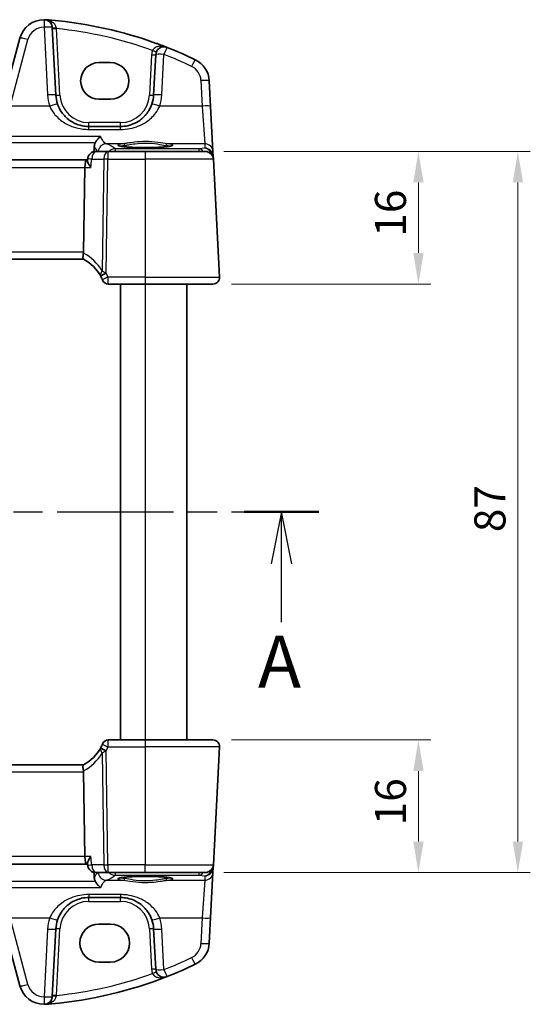
# Model space of a CAD drawing. Units: millimetres. Extents: x 22 to 3385, y 12 to 714.
# Drawn here: x 1062 to 1123, y 417 to 536 of the extents above; entities that cross this region are included whole.
import ezdxf

# ---------------------------------------------------------------- set-up
doc = ezdxf.new("R2010")
doc.units = ezdxf.units.MM
doc.header["$LTSCALE"] = 1.5
doc.linetypes.add('CHAIN', pattern=[0.3543, 0.2362, -0.0295, 0.0591, -0.0295])
doc.layers.get('Defpoints').update_dxf_attribs({"lineweight": 25})
for name, color, linetype, lineweight in [('Dimension (ISO)', 7, 'Continuous', 18), ('Section Line (ISO)', 7, 'CHAIN', 25), ('Visible (ISO)', 7, 'Continuous', 35), ('Visible Narrow (ISO)', 7, 'Continuous', 25)]:
    doc.layers.add(name, color=color, linetype=linetype, lineweight=lineweight)
doc.styles.add('Note Text (TK)', font='MS PGothic.ttf')
doc.dimstyles.new('Default - Method 1b (TK)', dxfattribs={"dimscale": 1.5, "dimtxt": 2.5, "dimasz": 2.5, "dimexe": 1, "dimexo": 1.5, "dimgap": 1, "dimtad": 1, "dimtoh": 1, "dimrnd": 1e-08, "dimdsep": 46, "dimtxsty": 'Note Text (TK)', "dimcen": 0.09, "dimdle": 5, "dimclrd": 100, "dimclre": 100, "dimclrt": 7, "dimadec": 1, "dimazin": 1, "dimtfac": 1, "dimtmove": 0, "dimatfit": 3, "dimfxl": 1, "dimtolj": 1, "dimlwd": -1, "dimlwe": -1, "dimarcsym": 0})

# ---------------------------------------------------------------- blocks, each defined once
blk = doc.blocks.new('2dTransSection0')
at = {"layer": 'Section Line (ISO)', "linetype": 'CHAIN', "ltscale": 15.851282}
blk.add_line((152.548, 193.925), (206.709, 193.925), dxfattribs=at)
at = {"layer": 'Section Line (ISO)', "linetype": 'Continuous', "lineweight": 50}
for p, q in [((152.548, 193.925), (156.164, 193.925)), ((203.697, 193.925), (207.313, 193.925))]:
    blk.add_line(p, q, dxfattribs=at)
at = {"layer": 'Section Line (ISO)', "linetype": 'Continuous'}
for p, q in [((154.356, 193.925), (153.856, 191.425)), ((154.356, 191.425), (154.356, 193.925)), ((154.856, 191.425), (154.356, 193.925)), ((205.505, 193.925), (205.005, 191.425)), ((205.505, 191.425), (205.505, 193.925)), ((206.005, 191.425), (205.505, 193.925)), ((154.356, 188.608), (154.356, 191.425)), ((205.505, 188.608), (205.505, 191.425))]:
    blk.add_line(p, q, dxfattribs=at)
at = {"layer": 'Section Line (ISO)', "char_height": 2.5, "attachment_point": 7, "line_spacing_factor": 0.25, "style": 'Note Text (TK)'}
for insert in [(204.369, 184.67), (153.219, 182.895)]:
    blk.add_mtext('A', dxfattribs=dict(at, insert=insert))
blk = doc.blocks.new('*D19')
at = {"layer": 'Defpoints', "color": 0}
for p in [(1083.93, 520.31), (1109.67, 520.31), (1084.87, 504.31)]:
    blk.add_point(p, dxfattribs=at)
at = {"layer": 'Dimension (ISO)', "color": 100}
for p, q in [((1086.18, 520.31), (1111.17, 520.31)), ((1109.67, 508.06), (1109.67, 516.56)), ((1087.12, 504.31), (1111.17, 504.31))]:
    blk.add_line(p, q, dxfattribs=at)
for points in [[(1109.05, 516.56), (1110.3, 516.56), (1109.67, 520.31)], [(1109.05, 508.06), (1110.3, 508.06), (1109.67, 504.31)]]:
    blk.add_solid(points, dxfattribs=at)
at = {"layer": 'Dimension (ISO)', "color": 7, "insert": (1106.3, 510.02), "char_height": 3.75, "attachment_point": 4, "rotation": 90, "style": 'Note Text (TK)'}
blk.add_mtext('\\A1;16', dxfattribs=at)
blk = doc.blocks.new('*D20')
at = {"layer": 'Defpoints', "color": 0}
for p in [(1084.87, 449.31), (1083.93, 433.31), (1109.67, 433.31)]:
    blk.add_point(p, dxfattribs=at)
at = {"layer": 'Dimension (ISO)', "color": 100}
for p, q in [((1087.12, 449.31), (1111.17, 449.31)), ((1109.67, 445.56), (1109.67, 437.06)), ((1086.18, 433.31), (1111.17, 433.31))]:
    blk.add_line(p, q, dxfattribs=at)
for points in [[(1109.05, 445.56), (1110.3, 445.56), (1109.67, 449.31)], [(1109.05, 437.06), (1110.3, 437.06), (1109.67, 433.31)]]:
    blk.add_solid(points, dxfattribs=at)
at = {"layer": 'Dimension (ISO)', "color": 7, "insert": (1106.3, 439.02), "char_height": 3.75, "attachment_point": 4, "rotation": 90, "style": 'Note Text (TK)'}
blk.add_mtext('\\A1;16', dxfattribs=at)
blk = doc.blocks.new('*D21')
at = {"layer": 'Defpoints', "color": 0}
for p in [(1083.93, 520.31), (1121.67, 520.31), (1083.93, 433.31)]:
    blk.add_point(p, dxfattribs=at)
at = {"layer": 'Dimension (ISO)', "color": 100}
for p, q in [((1086.18, 520.31), (1123.17, 520.31)), ((1121.67, 437.06), (1121.67, 516.56)), ((1086.18, 433.31), (1123.17, 433.31))]:
    blk.add_line(p, q, dxfattribs=at)
for points in [[(1121.05, 516.56), (1122.3, 516.56), (1121.67, 520.31)], [(1121.05, 437.06), (1122.3, 437.06), (1121.67, 433.31)]]:
    blk.add_solid(points, dxfattribs=at)
at = {"layer": 'Dimension (ISO)', "color": 7, "insert": (1118.3, 474.38), "char_height": 3.75, "attachment_point": 4, "rotation": 90, "style": 'Note Text (TK)'}
blk.add_mtext('\\A1;87', dxfattribs=at)

msp = doc.modelspace()

# ---------------------------------------------------------------- linework, layer by layer
at = {"layer": 'Visible (ISO)'}
for p, q in [((1065.9193, 527.1024), (1065.4922, 535.2513)), ((1061.5919, 533.9754), (1059.4416, 525.9502)), ((1071.118, 531.0211), (1072.518, 531.0211)), ((1077.9722, 531.9797), (1077.7166, 527.1024)), ((1084.5948, 525.7437), (1084.4332, 528.8263)), ((1072.518, 526.6105), (1071.118, 526.6105)), ((1084.8806, 520.2895), (1084.5948, 525.7437)), ((1073.7221, 523.3118), (1069.9138, 523.3118)), ((1072.2131, 520.3118), (1070.7594, 520.3118)), ((1076.718, 520.3118), (1072.2131, 520.3118)), ((1076.718, 520.3118), (1083.9305, 520.3118)), ((1084.9094, 519.7402), (1084.8806, 520.2895)), ((1069.6985, 519.3118), (988.7374, 519.3118)), ((1069.7551, 519.3118), (1069.6985, 519.3118)), ((1069.7441, 519.194), (1069.7638, 519.4048)), ((1084.9291, 519.3641), (1084.9094, 519.7402)), ((1085.6738, 505.1537), (1084.9291, 519.3641)), ((1069.2737, 508.1537), (1069.4219, 518.3641)), ((989.1744, 507.3118), (1069.2615, 507.3118)), ((1072.2487, 504.3118), (1076.718, 504.3118)), ((1073.718, 504.3118), (1073.718, 449.3118)), ((1084.8749, 504.3118), (1076.718, 504.3118)), ((1081.718, 504.3118), (1081.718, 449.3118)), ((1076.718, 449.3118), (1072.2487, 449.3118)), ((1076.718, 449.3118), (1084.8749, 449.3118)), ((1084.9291, 434.2595), (1085.6738, 448.4699)), ((1069.2615, 446.3118), (989.1744, 446.3118)), ((1069.2737, 445.4699), (1069.4219, 435.2595)), ((988.7374, 434.3118), (1069.6985, 434.3118)), ((1069.6985, 434.3118), (1069.7551, 434.3118)), ((1069.7441, 434.4296), (1069.7638, 434.2187)), ((1084.8806, 433.3341), (1084.9094, 433.8834)), ((1084.9094, 433.8834), (1084.9291, 434.2595)), ((1070.7594, 433.3118), (1072.2131, 433.3118)), ((1072.2131, 433.3118), (1076.718, 433.3118)), ((1083.9305, 433.3118), (1076.718, 433.3118)), ((1084.5948, 427.8799), (1084.8806, 433.3341)), ((1069.9138, 430.3118), (1073.7221, 430.3118)), ((1059.4416, 427.6734), (1061.5919, 419.6482)), ((1084.4332, 424.7972), (1084.5948, 427.8799)), ((1065.4922, 418.3723), (1065.9193, 426.5211)), ((1071.118, 427.1118), (1072.518, 427.1118)), ((1077.7166, 426.5211), (1077.9722, 421.6439)), ((1072.518, 422.5118), (1071.118, 422.5118))]:
    msp.add_line(p, q, dxfattribs=at)
for centre, radius, start, end in [((1064.4897, 533.1989), 3, 89.888137, 165), ((1064.4936, 535.1989), 1, 3, 89.888137), ((1061.0409, 486.3256), 50, 70.119613, 84.945481), ((1078.9708, 531.9274), 1, 68.535995, 177), ((1061.0409, 486.3256), 50, 64.280517, 68.535995), ((1081.4373, 528.6693), 3, 3, 64.280517), ((1069.9138, 527.3118), 4, 183, 198.910086), ((1073.7221, 527.3118), 4, 341.089914, 357), ((1070.7594, 519.3118), 1, 90, 174.660251), ((1083.9305, 519.3118), 1, 3, 90), ((1066.9238, 502.8919), 5, 28.02668, 62.233325), ((1066.9238, 502.8919), 5, 22.737912, 27.730973), ((1084.8749, 505.1118), 0.8, 270, 3), ((1072.2487, 505.0618), 0.75, 202.1706, 270), ((1072.2487, 448.5618), 0.75, 90, 157.8294), ((1084.8749, 448.5118), 0.8, 357, 90), ((1066.9238, 450.7316), 5, 297.766675, 331.97332), ((1066.9238, 450.7316), 5, 332.269027, 337.262088), ((1070.7594, 434.3118), 1, 185.339749, 270), ((1083.9305, 434.3118), 1, 270, 357), ((1069.9138, 426.3118), 4, 161.089914, 177), ((1073.7221, 426.3118), 4, 3, 18.910086), ((1071.118, 424.8118), 2.3, 90, 270), ((1072.518, 424.8118), 2.3, 270, 90), ((1081.4373, 424.9542), 3, 295.719483, 357), ((1061.0409, 467.2979), 50, 291.464005, 295.719483), ((1061.0409, 467.2979), 50, 275.054519, 291.464005), ((1078.9708, 421.6962), 1, 183, 291.464005), ((1064.4897, 420.4246), 3, 195, 270.111863), ((1064.4936, 418.4246), 1, 270.111863, 357)]:
    msp.add_arc(centre, radius, start, end, dxfattribs=at)
for centre, major_axis, ratio, start_param, end_param in [((1071.118, 528.8158), (0, 2.2053), 0.99999833, 0, 3.14159265), ((1072.518, 528.8158), (0, -2.2053), 0.99999833, 0, 3.14159265), ((1069.6985, 518.3118), (0, -1), 0.27698396, 3.14159265, 4.6600291), ((1067.9379, 508.1118), (1.3351, 0.0758), 0.59652966, 6.10136899, 6.24064478), ((1067.9379, 445.5118), (1.3351, -0.0758), 0.59652966, 0.04254053, 0.18181632), ((1069.6985, 435.3118), (0, 1), 0.27698396, 1.6231562, 3.14159265)]:
    msp.add_ellipse(centre, major_axis=major_axis, ratio=ratio, start_param=start_param, end_param=end_param, dxfattribs=at)
for points, knots in [([(1064.5656, 536.198), (1064.5578, 536.1982), (1064.5507, 536.1983), (1064.5275, 536.1987), (1064.5126, 536.1989), (1064.4959, 536.1989), (1064.4957, 536.1989), (1064.4956, 536.1989)], [0, 0, 0, 0, 0.0026605241, 0.0026605241, 0.00913070974, 0.00913070974, 0.00919966136, 0.00919966136, 0.00919966136, 0.00919966136]), ([(1064.7098, 536.1909), (1064.7072, 536.191), (1064.7046, 536.1912), (1064.6566, 536.1946), (1064.6111, 536.1968), (1064.5656, 536.198)], [-0.0009079933, -0.0009079933, -0.0009079933, -0.0009079933, 0, 0, 0.0156010495, 0.0156010495, 0.0156010495, 0.0156010495]), ([(1078.0438, 533.3459), (1078.1049, 533.3238), (1078.166, 533.3016), (1078.5986, 533.1432), (1078.9685, 533.0028), (1079.3368, 532.858)], [0.3469782059, 0.3469782059, 0.3469782059, 0.3469782059, 0.350876956, 0.350876956, 0.3746175515, 0.3746175515, 0.3746175515, 0.3746175515]), ([(1069.9138, 523.3118), (1069.7123, 523.3118), (1069.5106, 523.3271), (1068.9966, 523.4052), (1068.6905, 523.4908), (1068.0517, 523.7514), (1067.7271, 523.9417), (1067.0884, 524.4463), (1066.7859, 524.7778), (1066.3737, 525.4234), (1066.2337, 525.7118), (1066.1297, 526.0155)], [0, 0, 0, 0, 0.075578182, 0.075578182, 0.196503273, 0.196503273, 0.343942866, 0.343942866, 0.518025876, 0.518025876, 0.638813912, 0.638813912, 0.638813912, 0.638813912]), ([(1077.5062, 526.0155), (1077.4095, 525.7331), (1077.2816, 525.4638), (1076.8833, 524.8167), (1076.5741, 524.4705), (1075.7565, 523.8173), (1075.2123, 523.5495), (1074.3252, 523.3464), (1074.0239, 523.3118), (1073.7221, 523.3118)], [-0.638824592, -0.638824592, -0.638824592, -0.638824592, -0.526504335, -0.526504335, -0.346791922, -0.346791922, -0.113165786, -0.113165786, 0, 0, 0, 0]), ([(1070.6826, 521.3689), (1070.7462, 521.4939), (1070.8237, 521.6094), (1070.9738, 521.7926), (1071.0444, 521.8657), (1071.1899, 521.9958), (1071.2654, 522.0532), (1071.3421, 522.1023), (1071.3433, 522.1031), (1071.3445, 522.1039)], [0, 0, 0, 0, 0.042195558, 0.042195558, 0.075487323, 0.075487323, 0.10930054, 0.10930054, 0.10984409, 0.10984409, 0.10984409, 0.10984409]), ([(1070.6826, 521.3689), (1070.6815, 521.3666), (1070.6803, 521.3642), (1070.61, 521.2234), (1070.5712, 521.0704), (1070.5608, 520.9155)], [-0.0475321565, -0.0475321565, -0.0475321565, -0.0475321565, -0.0467370844, -0.0467370844, 0, 0, 0, 0]), ([(1079.9043, 520.9854), (1079.9043, 520.9855), (1079.901, 520.9834), (1079.8753, 520.9725), (1079.8282, 520.9577), (1079.713, 520.9323), (1079.6511, 520.9209), (1079.5012, 520.8978), (1079.4114, 520.886), (1079.208, 520.8633), (1079.0936, 520.8524), (1078.8445, 520.8321), (1078.7096, 520.8227), (1078.4232, 520.8058), (1078.2717, 520.7983), (1077.9564, 520.7854), (1077.7926, 520.78), (1077.4571, 520.7717), (1077.2854, 520.7686), (1076.9385, 520.765), (1076.7634, 520.7644), (1076.4142, 520.7656), (1076.2401, 520.7674), (1075.8976, 520.7734), (1075.7291, 520.7776), (1075.4021, 520.7882), (1075.2436, 520.7947), (1074.9407, 520.8097), (1074.7963, 520.8182), (1074.5258, 520.837), (1074.3995, 520.8474), (1074.1691, 520.8694), (1074.0647, 520.8811), (1073.8818, 520.9053), (1073.8027, 520.9178), (1073.6747, 520.9421), (1073.6242, 520.954), (1073.5582, 520.9734), (1073.538, 520.9819), (1073.532, 520.985), (1073.5316, 520.9852), (1073.5316, 520.9853)], [-1.41928084, -1.41928084, -1.41928084, -1.41928084, -1.36703556, -1.36703556, -1.19235747, -1.19235747, -1.05534743, -1.05534743, -0.90581817, -0.90581817, -0.75106996, -0.75106996, -0.5941368, -0.5941368, -0.43625279, -0.43625279, -0.27795091, -0.27795091, -0.11947195, -0.11947195, 0.03907348, 0.03907348, 0.19762987, 0.19762987, 0.35615164, 0.35615164, 0.51456272, 0.51456272, 0.67270036, 0.67270036, 0.83020538, 0.83020538, 0.98625519, 0.98625519, 1.13880351, 1.13880351, 1.28219506, 1.28219506, 1.40079793, 1.40079793, 1.41928084, 1.41928084, 1.41928084, 1.41928084]), ([(1070.1522, 518.3641), (1070.151, 518.3656), (1070.1499, 518.3671), (1070.0625, 518.4812), (1069.9856, 518.5935), (1069.8621, 518.8017), (1069.8135, 518.8994), (1069.7534, 519.0663), (1069.7388, 519.1379), (1069.7441, 519.194)], [-0.000608265, -0.000608265, -0.000608265, -0.000608265, 0, 0, 0.046111153, 0.046111153, 0.08995429, 0.08995429, 0.129807818, 0.129807818, 0.129807818, 0.129807818]), ([(1069.2531, 507.3162), (1069.2327, 507.3269), (1069.2154, 507.3573), (1069.1941, 507.453), (1069.1895, 507.5155), (1069.1937, 507.6545), (1069.2003, 507.7259), (1069.223, 507.8796), (1069.239, 507.9606), (1069.2592, 508.0423)], [0, 0, 0, 0, 0.031383652, 0.031383652, 0.061233626, 0.061233626, 0.086352833, 0.086352833, 0.111691649, 0.111691649, 0.111691649, 0.111691649]), ([(1071.5352, 504.8245), (1071.5382, 504.8173), (1071.5412, 504.8101), (1071.5461, 504.7982), (1071.5481, 504.7934), (1071.5514, 504.7853), (1071.5527, 504.7822), (1071.5539, 504.7793), (1071.5541, 504.7788), (1071.5541, 504.7788)], [-0.00846350435, -0.00846350435, -0.00846350435, -0.00846350435, -0.0057794124, -0.0057794124, -0.00362727045, -0.00362727045, -0.00139108786, -0.00139108786, 0.00000652626, 0.00000652626, 0.00000652626, 0.00000652626]), ([(1071.5541, 448.8448), (1071.5541, 448.8448), (1071.5539, 448.8442), (1071.5527, 448.8414), (1071.5514, 448.8382), (1071.5475, 448.8287), (1071.5447, 448.8218), (1071.5395, 448.8094), (1071.5374, 448.8042), (1071.5352, 448.7991)], [0.03275573708, 0.03275573708, 0.03275573708, 0.03275573708, 0.03415127068, 0.03415127068, 0.03638412443, 0.03638412443, 0.03928683431, 0.03928683431, 0.04121112634, 0.04121112634, 0.04121112634, 0.04121112634]), ([(1069.2531, 446.3074), (1069.2364, 446.2985), (1069.2216, 446.2765), (1069.2004, 446.2077), (1069.1938, 446.1622), (1069.1895, 446.0401), (1069.1937, 445.9608), (1069.216, 445.7808), (1069.2344, 445.6816), (1069.2592, 445.5812)], [-0.111732766, -0.111732766, -0.111732766, -0.111732766, -0.085941009, -0.085941009, -0.060917628, -0.060917628, -0.031135156, -0.031135156, 0, 0, 0, 0]), ([(1070.1522, 435.2595), (1070.151, 435.258), (1070.1499, 435.2565), (1070.0223, 435.0899), (1069.9154, 434.9249), (1069.7921, 434.6748), (1069.7573, 434.5793), (1069.743, 434.4751), (1069.7421, 434.4512), (1069.7441, 434.4296)], [-0.161935254, -0.161935254, -0.161935254, -0.161935254, -0.16133336, -0.16133336, -0.094439524, -0.094439524, -0.048025866, -0.048025866, -0.032792332, -0.032792332, -0.032792332, -0.032792332]), ([(1070.5608, 432.708), (1070.5705, 432.5638), (1070.6048, 432.4211), (1070.6709, 432.2782), (1070.6767, 432.2664), (1070.6826, 432.2546)], [-0.1441453431, -0.1441453431, -0.1441453431, -0.1441453431, -0.1007843768, -0.1007843768, -0.0968287881, -0.0968287881, -0.0968287881, -0.0968287881]), ([(1073.5316, 432.6381), (1073.5316, 432.6381), (1073.5349, 432.6402), (1073.5606, 432.651), (1073.6077, 432.6659), (1073.7229, 432.6913), (1073.7848, 432.7026), (1073.9347, 432.7258), (1074.0245, 432.7375), (1074.228, 432.7602), (1074.3423, 432.7711), (1074.5914, 432.7915), (1074.7263, 432.8009), (1075.0127, 432.8178), (1075.1642, 432.8253), (1075.4795, 432.8382), (1075.6433, 432.8435), (1075.9788, 432.8519), (1076.1505, 432.8549), (1076.4974, 432.8586), (1076.6725, 432.8592), (1077.0217, 432.858), (1077.1958, 432.8562), (1077.5383, 432.8502), (1077.7068, 432.846), (1078.0338, 432.8353), (1078.1924, 432.8289), (1078.4952, 432.8139), (1078.6396, 432.8054), (1078.9101, 432.7865), (1079.0364, 432.7762), (1079.2668, 432.7542), (1079.3712, 432.7424), (1079.5541, 432.7182), (1079.6332, 432.7058), (1079.7612, 432.6815), (1079.8117, 432.6696), (1079.8777, 432.6501), (1079.8979, 432.6416), (1079.9039, 432.6386), (1079.9043, 432.6383), (1079.9043, 432.6383)], [-1.41928084, -1.41928084, -1.41928084, -1.41928084, -1.36703556, -1.36703556, -1.19235747, -1.19235747, -1.05534743, -1.05534743, -0.90581817, -0.90581817, -0.75106996, -0.75106996, -0.5941368, -0.5941368, -0.43625279, -0.43625279, -0.27795091, -0.27795091, -0.11947195, -0.11947195, 0.03907348, 0.03907348, 0.19762987, 0.19762987, 0.35615164, 0.35615164, 0.51456272, 0.51456272, 0.67270036, 0.67270036, 0.83020538, 0.83020538, 0.98625519, 0.98625519, 1.13880351, 1.13880351, 1.28219506, 1.28219506, 1.40079793, 1.40079793, 1.41928084, 1.41928084, 1.41928084, 1.41928084]), ([(1071.3445, 431.5197), (1071.3433, 431.5205), (1071.3421, 431.5213), (1071.2471, 431.5821), (1071.153, 431.6563), (1070.9758, 431.8273), (1070.8914, 431.9246), (1070.7672, 432.1026), (1070.7222, 432.1769), (1070.6826, 432.2546)], [-0.000545701, -0.000545701, -0.000545701, -0.000545701, 0, 0, 0.042201384, 0.042201384, 0.083304111, 0.083304111, 0.109729917, 0.109729917, 0.109729917, 0.109729917]), ([(1066.1297, 427.6081), (1066.2264, 427.8905), (1066.3543, 428.1598), (1066.7526, 428.8069), (1067.0618, 429.1531), (1067.8794, 429.8062), (1068.4236, 430.0741), (1069.3107, 430.2772), (1069.612, 430.3118), (1069.9138, 430.3118)], [-0.638824609, -0.638824609, -0.638824609, -0.638824609, -0.526504351, -0.526504351, -0.346791939, -0.346791939, -0.113165803, -0.113165803, 0, 0, 0, 0]), ([(1073.7221, 430.3118), (1073.9236, 430.3118), (1074.1253, 430.2964), (1074.6393, 430.2183), (1074.9454, 430.1328), (1075.5842, 429.8721), (1075.9088, 429.6819), (1076.5475, 429.1773), (1076.85, 428.8457), (1077.2622, 428.2002), (1077.4022, 427.9118), (1077.5062, 427.6081)], [0, 0, 0, 0, 0.075578182, 0.075578182, 0.196503273, 0.196503273, 0.343942866, 0.343942866, 0.518025876, 0.518025876, 0.638813912, 0.638813912, 0.638813912, 0.638813912]), ([(1064.4956, 417.4246), (1064.4957, 417.4246), (1064.4959, 417.4246), (1064.5054, 417.4247), (1064.5144, 417.4247), (1064.5299, 417.4249), (1064.5366, 417.425), (1064.5508, 417.4252), (1064.5579, 417.4254), (1064.5656, 417.4256)], [-0.0001023608, -0.0001023608, -0.0001023608, -0.0001023608, 0, 0, 0.00543235, 0.00543235, 0.0091198309, 0.0091198309, 0.012408603, 0.012408603, 0.012408603, 0.012408603]), ([(1064.5656, 417.4256), (1064.6109, 417.4267), (1064.6564, 417.4289), (1064.7046, 417.4323), (1064.7072, 417.4325), (1064.7098, 417.4327)], [0.2274426574, 0.2274426574, 0.2274426574, 0.2274426574, 0.2397516354, 0.2397516354, 0.2404652064, 0.2404652064, 0.2404652064, 0.2404652064])]:
    msp.add_open_spline(points, degree=3, knots=knots, dxfattribs=at)
for points, degree in [([(1064.7098, 536.1909), (1064.9554, 536.1728), (1065.2008, 536.1529), (1065.4461, 536.1312)], 3), ([(1070.5608, 520.9155), (1070.5397, 520.5988), (1070.5186, 520.2823)], 2), ([(1071.3374, 505.2413), (1071.3415, 505.2338), (1071.3455, 505.2262), (1071.3495, 505.2185)], 3), ([(1071.3495, 448.405), (1071.3455, 448.3974), (1071.3415, 448.3898), (1071.3374, 448.3822)], 3), ([(1070.5186, 433.3412), (1070.5397, 433.0248), (1070.5608, 432.708)], 2), ([(1065.4461, 417.4924), (1065.2008, 417.4707), (1064.9554, 417.4508), (1064.7098, 417.4327)], 3)]:
    msp.add_open_spline(points, degree=degree, dxfattribs=at)
at = {"layer": 'Visible Narrow (ISO)'}
for p, q in [((1064.4936, 535.2861), (1064.9207, 527.1373)), ((1066.4186, 527.1024), (1065.9981, 535.1266)), ((1060.4075, 525.7785), (1062.5578, 533.8037)), ((1077.4729, 531.9797), (1077.2173, 527.1024)), ((1078.7152, 527.1373), (1078.9708, 532.0145)), ((1083.4346, 528.8612), (1083.5961, 525.7785)), ((1065.1837, 525.7785), (1060.4075, 525.7785)), ((1083.5961, 525.7785), (1078.4522, 525.7785)), ((1083.5961, 525.7785), (1083.882, 521.2333)), ((1069.9138, 523.3118), (1069.9138, 523.7856)), ((1073.7221, 523.7856), (1069.9138, 523.7856)), ((1069.9138, 522.9622), (1069.9138, 523.3118)), ((1069.9138, 522.9622), (1073.7221, 522.9622)), ((1073.7221, 523.3118), (1073.7221, 523.7856)), ((1073.7221, 522.9622), (1073.7221, 523.3118)), ((1071.3445, 522.1039), (987.0914, 522.1039)), ((987.7533, 521.3689), (1070.6826, 521.3689)), ((1074.0942, 521.2333), (1072.0049, 521.2333)), ((1072.2131, 520.3118), (1072.2131, 519.3641)), ((1083.1983, 520.6395), (1073.0726, 520.6395)), ((1073.0726, 520.6395), (1073.0726, 520.3118)), ((1076.718, 520.3118), (1076.718, 519.3641)), ((1083.882, 521.2333), (1079.3417, 521.2333)), ((1083.9098, 520.7021), (1083.1983, 520.6395)), ((1083.1983, 520.3118), (1083.1983, 520.6395)), ((1083.882, 521.2333), (1083.9098, 520.7021)), ((1070.2457, 519.3641), (1071.6993, 519.3641)), ((1071.6993, 519.3641), (1071.5037, 505.8886)), ((1072.0134, 505.6068), (1072.2131, 519.3641)), ((1072.2131, 519.3641), (1076.718, 519.3641)), ((1076.718, 519.3641), (1076.718, 505.1537)), ((1084.9291, 519.3641), (1076.718, 519.3641)), ((989.014, 518.3641), (1069.4219, 518.3641)), ((1069.4219, 518.3641), (1070.1522, 518.3641)), ((1069.2737, 508.1537), (989.1622, 508.1537)), ((1076.718, 505.1537), (1072.2269, 505.1537)), ((1076.718, 505.1537), (1076.718, 504.3118)), ((1076.718, 505.1537), (1085.6738, 505.1537)), ((1076.718, 504.3118), (1076.718, 449.3118)), ((1076.718, 449.3118), (1076.718, 448.4699)), ((1072.2131, 434.2595), (1072.0134, 448.0168)), ((1072.2269, 448.4699), (1076.718, 448.4699)), ((1085.6738, 448.4699), (1076.718, 448.4699)), ((1076.718, 448.4699), (1076.718, 434.2595)), ((1071.5037, 447.735), (1071.6993, 434.2595)), ((989.1622, 445.4699), (1069.2737, 445.4699)), ((1069.4219, 435.2595), (989.014, 435.2595)), ((1070.1522, 435.2595), (1069.4219, 435.2595)), ((1071.6993, 434.2595), (1070.2457, 434.2595)), ((1072.2131, 434.2595), (1072.2131, 433.3118)), ((1076.718, 434.2595), (1072.2131, 434.2595)), ((1076.718, 434.2595), (1084.9291, 434.2595)), ((1076.718, 433.3118), (1076.718, 434.2595)), ((1072.0049, 432.3902), (1074.0942, 432.3902)), ((1073.0726, 433.3118), (1073.0726, 432.9841)), ((1073.0726, 432.9841), (1083.1983, 432.9841)), ((1079.3417, 432.3902), (1083.882, 432.3902)), ((1083.1983, 432.9841), (1083.1983, 433.3118)), ((1083.1983, 432.9841), (1083.9098, 432.9214)), ((1083.882, 432.3902), (1083.5961, 427.8451)), ((1083.9098, 432.9214), (1083.882, 432.3902)), ((987.0914, 431.5197), (1071.3445, 431.5197)), ((1070.6826, 432.2546), (987.7533, 432.2546)), ((1073.7221, 430.6614), (1069.9138, 430.6614)), ((1069.9138, 430.6614), (1069.9138, 430.3118)), ((1069.9138, 429.838), (1069.9138, 430.3118)), ((1073.7221, 430.6614), (1073.7221, 430.3118)), ((1073.7221, 429.838), (1073.7221, 430.3118)), ((1069.9138, 429.838), (1073.7221, 429.838)), ((1062.5578, 419.8198), (1060.4075, 427.8451)), ((1060.4075, 427.8451), (1065.1837, 427.8451)), ((1078.4522, 427.8451), (1083.5961, 427.8451)), ((1083.5961, 427.8451), (1083.4346, 424.7624)), ((1064.9207, 426.4863), (1064.4936, 418.3375)), ((1065.9981, 418.497), (1066.4186, 426.5211)), ((1077.2173, 426.5211), (1077.4729, 421.6439)), ((1078.9708, 421.609), (1078.7152, 426.4863))]:
    msp.add_line(p, q, dxfattribs=at)
for centre, radius, start, end in [((1064.4897, 533.2861), 2, 89.888137, 165), ((1061.0409, 486.378), 49, 70.255603, 84.193668), ((1078.9708, 531.9012), 1.5, 156.587857, 177), ((1061.0409, 486.4128), 49, 64.280517, 68.535995), ((1081.4373, 528.7565), 2, 3, 64.280517), ((1069.9138, 527.3989), 5, 183, 198.910086), ((1069.9138, 527.2856), 3.5, 183, 270), ((1073.7221, 527.2856), 3.5, 270, 357), ((1073.7221, 527.3989), 5, 341.089914, 357), ((1066.5128, 502.9338), 5.8, 30.627216, 61.7369), ((1066.9238, 502.9312), 5.75, 22.737912, 27.730973), ((1066.9238, 450.6924), 5.75, 332.269027, 337.262088), ((1066.5128, 450.6898), 5.8, 298.2631, 329.372784), ((1069.9138, 426.338), 3.5, 90, 177), ((1073.7221, 426.338), 3.5, 3, 90), ((1069.9138, 426.2246), 5, 161.089914, 177), ((1073.7221, 426.2246), 5, 3, 18.910086), ((1081.4373, 424.8671), 2, 295.719483, 357), ((1061.0409, 467.2108), 49, 291.464005, 295.719483), ((1061.0409, 467.2456), 49, 275.806332, 289.744397), ((1078.9708, 421.7224), 1.5, 183, 203.412143), ((1064.4897, 420.3375), 2, 195, 270.111863)]:
    msp.add_arc(centre, radius, start, end, dxfattribs=at)
for centre, major_axis, ratio, start_param, end_param in [((1064.4936, 535.1989), (0.002, 1), 0.00017081, 0, 1.48353003), ((1065.5676, 536.2461), (-0.358, -0.349), 0.59534629, 0, 0.96665588), ((1064.4936, 535.1989), (0.9986, 0.0523), 0.0870372, 0, 1.56623493), ((1065.9915, 535.2774), (-0.4993, -0.0262), 0.13356868, 0, 1.55545462), ((1065.9981, 535.1528), (-0.4993, -0.0262), 0.05226443, 0, 1.56805727), ((1062.5578, 533.7166), (-0.9659, 0.2588), 0.08420741, 4.73494846, 6.28318531), ((1077.5943, 532.5234), (0.4588, -0.1987), 0.04803755, 4.73318577, 6.28318531), ((1078.9708, 531.9274), (0.3659, 0.9306), 0.03199716, 0, 1.48959584), ((1077.4729, 532.0059), (0.4993, -0.0262), 0.05226443, 4.71512804, 6.28318531), ((1078.9708, 531.9274), (-0.9986, 0.0523), 0.0870372, 4.71695038, 6.28318531), ((1082.3052, 530.4712), (0.434, 0.9009), 0.03793972, 0, 1.49219423), ((1083.4346, 528.774), (0.9986, 0.0523), 0.0870372, 0, 1.56623493), ((1064.9207, 527.0501), (0.9986, 0.0523), 0.0870372, 0, 1.56623493), ((1066.4186, 527.1286), (-0.4993, -0.0262), 0.05226443, 0, 1.56805727), ((1077.2173, 527.1286), (0.4993, -0.0262), 0.05226443, 4.71512804, 6.28318531), ((1078.7152, 527.0501), (-0.9986, 0.0523), 0.0870372, 4.71695038, 6.28318531), ((1065.1837, 525.6914), (0.946, 0.3241), 0.08248471, 0, 1.54254679), ((1078.4522, 525.6914), (-0.946, 0.3241), 0.08248471, 4.74063852, 6.28318531), ((1083.5961, 525.6914), (0.9986, 0.0523), 0.0870372, 0, 1.56623493), ((1070.7594, 519.3118), (0, 1), 0.51449576, 0, 1.51843645), ((1072.0049, 520.2371), (0.3641, 0.9313), 0.97232994, 0.38232575, 1.84650447), ((1072.2131, 519.3118), (0, 1), 0.51449576, 0, 1.51843645), ((1019.6763, 520.2088), (-53.6227, 0), 0.08749123, 3.23351567, 3.361737), ((1073.0726, 519.6433), (-0.6884, -0.7253), 0.99202081, 3.90488607, 4.73209409), ((1076.718, 521.0548), (3.3239, 0), 0.08748907, 2.48059548, 6.94418248), ((1074.0942, 521.0341), (-0.0224, 0.1987), 0.78750605, 4.65901766, 6.14129353), ((1079.3417, 521.0341), (0.0224, 0.1987), 0.78750605, 0.14189178, 1.62416765), ((1083.1983, 519.6433), (-0.0877, 0.9961), 0.70804064, 5.38402895, 6.15944976), ((1083.882, 520.2371), (0.9986, 0.0523), 0.99618431, 0, 1.51863588), ((1083.9098, 519.7059), (-0.797, 0.6167), 0.98187716, 3.90522734, 5.36209662), ((1083.9098, 519.7059), (0.1532, -0.9888), 0.85203948, 1.63234717, 2.96166111), ((1070.7594, 519.3118), (-0.9957, 0.0931), 0.00501534, 5.25506741, 6.28318531), ((1072.2131, 519.3118), (0.9999, -0.0145), 0.05233046, 1.57155596, 2.11121631), ((1084.4075, 519.7449), (0.4967, 0.0569), 0.04019433, 5.66695707, 6.27779371), ((1084.4101, 519.714), (0.4993, 0.0262), 0.02167317, 0, 0.55843817), ((1083.9131, 519.6439), (0.6675, 0.7749), 0.95696963, 5.49784481, 5.55961141), ((1071.9995, 505.5938), (-0.662, -0.3524), 0.07366787, 4.73778436, 6.28318531), ((1072.0134, 505.5675), (-0.6639, -0.349), 0.04633851, 4.68803357, 6.28318531), ((1072.2269, 505.1144), (-0.6917, -0.2899), 0.04827842, 4.69215889, 6.28318531), ((1071.9995, 448.0298), (-0.662, 0.3524), 0.07366787, 0, 1.54540094), ((1072.0134, 448.056), (-0.6639, 0.349), 0.04633851, 0, 1.59515173), ((1072.2269, 448.5092), (-0.6917, 0.2899), 0.04827842, 0, 1.59102641), ((1070.7594, 434.3118), (-0.9957, -0.0931), 0.00501534, 0, 1.0281179), ((1070.7594, 434.3118), (0, -1), 0.51449576, 4.76474886, 6.28318531), ((1072.2131, 434.3118), (-0.9999, -0.0145), 0.05233046, 1.03037635, 1.57003669), ((1072.2131, 434.3118), (0, -1), 0.51449576, 4.76474886, 6.28318531), ((1083.9098, 433.9176), (0.797, 0.6167), 0.98187716, 4.06268134, 5.51955062), ((1083.9098, 433.9176), (-0.1532, -0.9888), 0.85203948, 0.17993155, 1.50924548), ((1084.4075, 433.8787), (0.4967, -0.0569), 0.04019433, 0.0053916, 0.61622824), ((1084.4101, 433.9096), (0.4993, -0.0262), 0.02167317, 5.72474713, 6.28318531), ((1083.9131, 433.9797), (-0.6675, 0.7749), 0.95696963, 3.86516655, 3.92693315), ((1072.0049, 433.3864), (0.3641, -0.9313), 0.97232994, 4.43668084, 5.90085955), ((1019.6763, 433.4147), (53.6227, 0), 0.08749123, 6.06304096, 6.19126229), ((1073.0726, 433.9803), (0.6884, -0.7253), 0.99202081, 4.69268387, 5.51989189), ((1076.718, 432.5688), (-3.3239, 0), 0.08748907, 2.48059548, 6.94418248), ((1074.0942, 432.5895), (-0.0224, -0.1987), 0.78750605, 0.14189178, 1.62416765), ((1079.3417, 432.5895), (0.0224, -0.1987), 0.78750605, 4.65901766, 6.14129353), ((1083.1983, 433.9803), (-0.0877, -0.9961), 0.70804064, 0.12373555, 0.89915636), ((1083.882, 433.3864), (0.9986, -0.0523), 0.99618431, 4.76454943, 6.28318531), ((1065.1837, 427.9322), (0.946, -0.3241), 0.08248471, 4.74063852, 6.28318531), ((1078.4522, 427.9322), (-0.946, -0.3241), 0.08248471, 0, 1.54254679), ((1083.5961, 427.9322), (0.9986, -0.0523), 0.0870372, 4.71695038, 6.28318531), ((1064.9207, 426.5735), (0.9986, -0.0523), 0.0870372, 4.71695038, 6.28318531), ((1066.4186, 426.495), (-0.4993, 0.0262), 0.05226443, 4.71512804, 6.28318531), ((1077.2173, 426.495), (0.4993, 0.0262), 0.05226443, 0, 1.56805727), ((1078.7152, 426.5735), (-0.9986, -0.0523), 0.0870372, 0, 1.56623493), ((1083.4346, 424.8496), (0.9986, -0.0523), 0.0870372, 4.71695038, 6.28318531), ((1082.3052, 423.1524), (0.434, -0.9009), 0.03793972, 4.79099107, 6.28318531), ((1077.4729, 421.6177), (0.4993, 0.0262), 0.05226443, 0, 1.56805727), ((1077.5943, 421.1002), (0.4588, 0.1987), 0.04803755, 0, 1.54999953), ((1078.9708, 421.6962), (-0.9986, -0.0523), 0.0870372, 0, 1.56623493), ((1078.9708, 421.6962), (0.3659, -0.9306), 0.03199716, 4.79358947, 6.28318531), ((1062.5578, 419.907), (-0.9659, -0.2588), 0.08420741, 0, 1.54823685), ((1064.4936, 418.4246), (0.9986, -0.0523), 0.0870372, 4.71695038, 6.28318531), ((1064.4936, 418.4246), (0.002, -1), 0.00017081, 4.79965531, 6.28318537), ((1065.9915, 418.3461), (-0.4993, 0.0262), 0.13356868, 4.72773069, 6.28318531), ((1065.9981, 418.4708), (-0.4993, 0.0262), 0.05226443, 4.71512804, 6.28318531), ((1065.5676, 417.3775), (-0.358, 0.349), 0.59534629, 5.31652943, 6.28318531)]:
    msp.add_ellipse(centre, major_axis=major_axis, ratio=ratio, start_param=start_param, end_param=end_param, dxfattribs=at)
for points, knots in [([(1065.5353, 535.8724), (1065.4161, 535.9559), (1065.2844, 536.0226), (1065.0936, 536.0934), (1065.0401, 536.1107), (1064.8942, 536.1513), (1064.8028, 536.1705), (1064.6586, 536.1897), (1064.6127, 536.1946), (1064.5656, 536.198)], [-0.147973829, -0.147973829, -0.147973829, -0.147973829, -0.085599364, -0.085599364, -0.061963778, -0.061963778, -0.022288646, -0.022288646, -0.007339007, -0.007339007, -0.007339007, -0.007339007]), ([(1065.9874, 535.2104), (1065.9714, 535.3359), (1065.9204, 535.4572), (1065.7654, 535.6843), (1065.6567, 535.7873), (1065.5353, 535.8724)], [-0.120216634, -0.120216634, -0.120216634, -0.120216634, -0.063569843, -0.063569843, 0, 0, 0, 0]), ([(1065.9981, 535.1266), (1065.9963, 535.1406), (1065.9945, 535.1546), (1065.9909, 535.1825), (1065.9892, 535.1965), (1065.9874, 535.2104)], [-0.0125436034, -0.0125436034, -0.0125436034, -0.0125436034, -0.0062718017, -0.0062718017, 0, 0, 0, 0]), ([(1079.3368, 532.858), (1079.1379, 532.9362), (1078.9267, 532.9854), (1078.5527, 533.0086), (1078.3904, 532.998), (1078.1144, 532.9319), (1077.9989, 532.8872), (1077.8155, 532.7737), (1077.7442, 532.7134), (1077.6495, 532.5973), (1077.6185, 532.5485), (1077.5943, 532.4972)], [-0.000765078, -0.000765078, -0.000765078, -0.000765078, 0.089831533, 0.089831533, 0.15825108, 0.15825108, 0.211230731, 0.211230731, 0.251984309, 0.251984309, 0.277455296, 0.277455296, 0.277455296, 0.277455296]), ([(1065.1837, 525.7785), (1065.3137, 525.4622), (1065.4887, 525.1618), (1066.004, 524.4893), (1066.382, 524.144), (1067.1804, 523.6184), (1067.5861, 523.4202), (1068.3847, 523.1486), (1068.7673, 523.0596), (1069.4098, 522.9782), (1069.6619, 522.9622), (1069.9138, 522.9622)], [-0.638813912, -0.638813912, -0.638813912, -0.638813912, -0.518025876, -0.518025876, -0.343942866, -0.343942866, -0.196503273, -0.196503273, -0.075578182, -0.075578182, 0, 0, 0, 0]), ([(1073.7221, 522.9622), (1074.0993, 522.9622), (1074.476, 522.9982), (1075.5848, 523.2098), (1076.2651, 523.4888), (1077.2871, 524.1692), (1077.6736, 524.5298), (1078.1715, 525.2039), (1078.3313, 525.4844), (1078.4522, 525.7785)], [0, 0, 0, 0, 0.113165786, 0.113165786, 0.346791922, 0.346791922, 0.526504335, 0.526504335, 0.638824592, 0.638824592, 0.638824592, 0.638824592]), ([(1072.0049, 521.2333), (1071.8704, 521.2772), (1071.7347, 521.397), (1071.5141, 521.7249), (1071.4257, 521.8978), (1071.3445, 522.1039)], [-0.94912088, -0.94912088, -0.94912088, -0.94912088, -0.763626346, -0.763626346, -0.63110507, -0.63110507, -0.63110507, -0.63110507]), ([(1079.3417, 521.2333), (1079.0425, 521.2657), (1078.6612, 521.3341), (1077.7793, 521.4537), (1077.2724, 521.5009), (1076.3047, 521.5053), (1075.8473, 521.4718), (1075.1075, 521.3823), (1074.8086, 521.3346), (1074.38, 521.2697), (1074.2288, 521.2479), (1074.0942, 521.2333)], [-0.608346619, -0.608346619, -0.608346619, -0.608346619, -0.461750175, -0.461750175, -0.308559439, -0.308559439, -0.17142191, -0.17142191, -0.065931504, -0.065931504, 0, 0, 0, 0]), ([(1070.5608, 520.9155), (1070.588, 520.8563), (1070.6156, 520.8011), (1070.7696, 520.5207), (1070.9024, 520.3769), (1071.0344, 520.3243)], [0.722447358, 0.722447358, 0.722447358, 0.722447358, 0.763626346, 0.763626346, 0.94912088, 0.94912088, 0.94912088, 0.94912088]), ([(1073.7003, 520.9376), (1073.7395, 520.9514), (1073.7894, 520.9648), (1073.9546, 521.0004), (1074.0899, 521.0217), (1074.2516, 521.0411)], [1.831925896, 1.831925896, 1.831925896, 1.831925896, 1.978689389, 1.978689389, 2.231793501, 2.231793501, 2.231793501, 2.231793501]), ([(1074.2516, 521.0411), (1074.3781, 521.0562), (1074.5202, 521.0789), (1074.923, 521.1464), (1075.204, 521.196), (1075.8994, 521.2891), (1076.3295, 521.324), (1077.2392, 521.3194), (1077.7158, 521.2702), (1078.5447, 521.1458), (1078.903, 521.0747), (1079.1843, 521.0411)], [0, 0, 0, 0, 0.065931504, 0.065931504, 0.17142191, 0.17142191, 0.308559439, 0.308559439, 0.461750175, 0.461750175, 0.608346619, 0.608346619, 0.608346619, 0.608346619]), ([(1079.1843, 521.0411), (1079.346, 521.0217), (1079.4813, 521.0004), (1079.6465, 520.9648), (1079.6964, 520.9514), (1079.7356, 520.9376)], [-2.231793501, -2.231793501, -2.231793501, -2.231793501, -1.978689389, -1.978689389, -1.831907539, -1.831907539, -1.831907539, -1.831907539]), ([(1071.5037, 505.8886), (1071.4592, 505.8197), (1071.4208, 505.7513), (1071.3593, 505.6188), (1071.3359, 505.5546), (1071.3095, 505.4392), (1071.3043, 505.3873), (1071.3093, 505.3385), (1071.311, 505.3214), (1071.3141, 505.3047), (1071.3232, 505.2722), (1071.3294, 505.2565), (1071.3374, 505.2413)], [-0.0282949973, -0.0282949973, -0.0282949973, -0.0282949973, -0.020085336, -0.020085336, -0.0120164684, -0.0120164684, -0.0049593204, -0.0049593204, -0.0049593204, -0.0024796602, -0.0024796602, 0, 0, 0, 0]), ([(1071.9567, 505.6336), (1071.9409, 505.641), (1071.9255, 505.6484), (1071.8953, 505.6633), (1071.8805, 505.6708), (1071.866, 505.6783), (1071.8247, 505.6996), (1071.7855, 505.7209), (1071.7042, 505.7667), (1071.6627, 505.791), (1071.5815, 505.8399), (1071.542, 505.8644), (1071.5037, 505.8886)], [0, 0, 0, 0, 0.0024796602, 0.0024796602, 0.0049593204, 0.0049593204, 0.0049593204, 0.0120164684, 0.0120164684, 0.020085336, 0.020085336, 0.0282949973, 0.0282949973, 0.0282949973, 0.0282949973]), ([(1072.2487, 504.3118), (1072.2487, 504.3118), (1072.2484, 504.3222), (1072.247, 504.3749), (1072.2456, 504.4329), (1072.2418, 504.5813), (1072.2395, 504.6702), (1072.2338, 504.8882), (1072.2304, 505.0217), (1072.2269, 505.1537)], [-0.00000652626, -0.00000652626, -0.00000652626, -0.00000652626, 0.00139108786, 0.00139108786, 0.00362727045, 0.00362727045, 0.0057794124, 0.0057794124, 0.00846350435, 0.00846350435, 0.00846350435, 0.00846350435]), ([(1072.2269, 448.4699), (1072.2294, 448.5645), (1072.2319, 448.6599), (1072.2378, 448.8884), (1072.2411, 449.016), (1072.2456, 449.1906), (1072.247, 449.2486), (1072.2484, 449.3014), (1072.2487, 449.3118), (1072.2487, 449.3118)], [-0.04121112634, -0.04121112634, -0.04121112634, -0.04121112634, -0.03928683431, -0.03928683431, -0.03638412443, -0.03638412443, -0.03415127068, -0.03415127068, -0.03275573708, -0.03275573708, -0.03275573708, -0.03275573708]), ([(1071.3374, 448.3822), (1071.3294, 448.3671), (1071.3232, 448.3514), (1071.3141, 448.3189), (1071.311, 448.3021), (1071.3093, 448.285), (1071.3043, 448.2363), (1071.3095, 448.1844), (1071.3359, 448.069), (1071.3593, 448.0048), (1071.4208, 447.8723), (1071.4592, 447.8039), (1071.5037, 447.735)], [-0.0281514196, -0.0281514196, -0.0281514196, -0.0281514196, -0.0256717596, -0.0256717596, -0.0231920995, -0.0231920995, -0.0231920995, -0.0161349516, -0.0161349516, -0.0080660838, -0.0080660838, 0.0001435777, 0.0001435777, 0.0001435777, 0.0001435777]), ([(1071.5037, 447.735), (1071.542, 447.7592), (1071.5815, 447.7837), (1071.6627, 447.8326), (1071.7042, 447.8569), (1071.7855, 447.9026), (1071.8247, 447.924), (1071.866, 447.9453), (1071.8805, 447.9528), (1071.8953, 447.9602), (1071.9255, 447.9752), (1071.9409, 447.9826), (1071.9567, 447.99)], [-0.0001435777, -0.0001435777, -0.0001435777, -0.0001435777, 0.0080660838, 0.0080660838, 0.0161349516, 0.0161349516, 0.0231920995, 0.0231920995, 0.0231920995, 0.0256717596, 0.0256717596, 0.0281514196, 0.0281514196, 0.0281514196, 0.0281514196]), ([(1071.0344, 433.2993), (1070.9472, 433.2645), (1070.8598, 433.1902), (1070.7012, 432.9815), (1070.6296, 432.8579), (1070.5608, 432.708)], [0, 0, 0, 0, 0.122495432, 0.122495432, 0.226673522, 0.226673522, 0.226673522, 0.226673522]), ([(1071.3445, 431.5197), (1071.4643, 431.8237), (1071.5996, 432.0554), (1071.8268, 432.2993), (1071.916, 432.3613), (1072.0049, 432.3902)], [-0.31801581, -0.31801581, -0.31801581, -0.31801581, -0.122495432, -0.122495432, 0, 0, 0, 0]), ([(1074.2516, 432.5825), (1074.0899, 432.6019), (1073.9546, 432.6232), (1073.7894, 432.6587), (1073.7395, 432.6722), (1073.7003, 432.686)], [-2.231793501, -2.231793501, -2.231793501, -2.231793501, -1.978689389, -1.978689389, -1.831907539, -1.831907539, -1.831907539, -1.831907539]), ([(1074.0942, 432.3902), (1074.3934, 432.3579), (1074.7747, 432.2895), (1075.6566, 432.1699), (1076.1635, 432.1226), (1077.1312, 432.1182), (1077.5886, 432.1518), (1078.3284, 432.2412), (1078.6273, 432.2889), (1079.0559, 432.3538), (1079.2071, 432.3757), (1079.3417, 432.3902)], [-0.608346622, -0.608346622, -0.608346622, -0.608346622, -0.461747673, -0.461747673, -0.308556675, -0.308556675, -0.171420375, -0.171420375, -0.065930913, -0.065930913, 0, 0, 0, 0]), ([(1079.1843, 432.5825), (1079.0578, 432.5674), (1078.9157, 432.5446), (1078.5129, 432.4771), (1078.2319, 432.4275), (1077.5365, 432.3345), (1077.1065, 432.2996), (1076.1967, 432.3042), (1075.7201, 432.3533), (1074.8912, 432.4777), (1074.5329, 432.5488), (1074.2516, 432.5825)], [0, 0, 0, 0, 0.065930913, 0.065930913, 0.171420375, 0.171420375, 0.308556675, 0.308556675, 0.461747673, 0.461747673, 0.608346622, 0.608346622, 0.608346622, 0.608346622]), ([(1079.7356, 432.686), (1079.6964, 432.6722), (1079.6465, 432.6587), (1079.4813, 432.6232), (1079.346, 432.6019), (1079.1843, 432.5825)], [1.831925896, 1.831925896, 1.831925896, 1.831925896, 1.978689389, 1.978689389, 2.231793501, 2.231793501, 2.231793501, 2.231793501]), ([(1069.9138, 430.6614), (1069.5366, 430.6614), (1069.1599, 430.6253), (1068.0511, 430.4138), (1067.3708, 430.1348), (1066.3488, 429.4544), (1065.9623, 429.0938), (1065.4644, 428.4197), (1065.3046, 428.1392), (1065.1837, 427.8451)], [0, 0, 0, 0, 0.113165803, 0.113165803, 0.346791939, 0.346791939, 0.526504351, 0.526504351, 0.638824609, 0.638824609, 0.638824609, 0.638824609]), ([(1078.4522, 427.8451), (1078.3222, 428.1614), (1078.1472, 428.4618), (1077.6319, 429.1342), (1077.2539, 429.4796), (1076.4555, 430.0052), (1076.0498, 430.2034), (1075.2512, 430.4749), (1074.8686, 430.564), (1074.2261, 430.6454), (1073.974, 430.6614), (1073.7221, 430.6614)], [-0.638813912, -0.638813912, -0.638813912, -0.638813912, -0.518025876, -0.518025876, -0.343942866, -0.343942866, -0.196503273, -0.196503273, -0.075578182, -0.075578182, 0, 0, 0, 0]), ([(1077.5943, 421.1264), (1077.6145, 421.0836), (1077.6393, 421.0426), (1077.7143, 420.9429), (1077.77, 420.8892), (1077.9015, 420.792), (1077.9792, 420.7503), (1078.133, 420.6888), (1078.2098, 420.6667), (1078.4113, 420.6267), (1078.5372, 420.6182), (1078.777, 420.6264), (1078.8909, 420.641), (1079.1165, 420.6891), (1079.2286, 420.723), (1079.3368, 420.7655)], [0, 0, 0, 0, 0.021225947, 0.021225947, 0.055187463, 0.055187463, 0.092847488, 0.092847488, 0.12700849, 0.12700849, 0.180438794, 0.180438794, 0.228950164, 0.228950164, 0.278220374, 0.278220374, 0.278220374, 0.278220374]), ([(1065.5353, 417.7512), (1065.6567, 417.8363), (1065.7654, 417.9392), (1065.9204, 418.1664), (1065.9714, 418.2877), (1065.9874, 418.4132)], [0, 0, 0, 0, 0.063569843, 0.063569843, 0.120216634, 0.120216634, 0.120216634, 0.120216634]), ([(1065.9874, 418.4132), (1065.9892, 418.4271), (1065.9909, 418.4411), (1065.9945, 418.469), (1065.9963, 418.483), (1065.9981, 418.497)], [-0.0125436034, -0.0125436034, -0.0125436034, -0.0125436034, -0.0062718017, -0.0062718017, 0, 0, 0, 0]), ([(1064.5656, 417.4256), (1064.6127, 417.429), (1064.6586, 417.4339), (1064.8028, 417.4531), (1064.8942, 417.4723), (1065.0401, 417.5129), (1065.0936, 417.5301), (1065.2844, 417.601), (1065.4161, 417.6677), (1065.5353, 417.7512)], [0.007340082, 0.007340082, 0.007340082, 0.007340082, 0.022289725, 0.022289725, 0.061964853, 0.061964853, 0.085600439, 0.085600439, 0.147974904, 0.147974904, 0.147974904, 0.147974904])]:
    msp.add_open_spline(points, degree=3, knots=knots, dxfattribs=at)
for points in [[(1071.0344, 520.3243), (1071.0448, 520.3201), (1071.0552, 520.316), (1071.0655, 520.3118)], [(1070.1522, 518.3641), (1070.1833, 518.6975), (1070.2145, 519.0308), (1070.2457, 519.3641)], [(1072.0134, 505.6068), (1071.9946, 505.6157), (1071.9757, 505.6247), (1071.9567, 505.6336)], [(1071.9567, 447.99), (1071.9757, 447.9989), (1071.9946, 448.0078), (1072.0134, 448.0168)], [(1070.2457, 434.2595), (1070.2145, 434.5928), (1070.1833, 434.9261), (1070.1522, 435.2595)], [(1071.0655, 433.3118), (1071.0552, 433.3076), (1071.0448, 433.3035), (1071.0344, 433.2993)]]:
    msp.add_open_spline(points, degree=3, dxfattribs=at)

# ---------------------------------------------------------------- block references
at = {"layer": 'Section Line (ISO)', "xscale": 2.5, "yscale": 2.5, "zscale": 2.5}
msp.add_blockref('2dTransSection0', (579.3921, -8), dxfattribs=at)

# ---------------------------------------------------------------- dimensions: what is measured, and where the dimension line sits
at = {"layer": 'Dimension (ISO)', "color": 100}
for base, p1, p2, angle, override, picture, middle in [((1109.6749, 520.3118), (1084.8749, 504.3118), (1083.9305, 520.3118), 270, {"dimtoh": 0, "dimatfit": 1}, '*D19', (1109.6749, 512.3118)), ((1121.6749, 520.3118), (1083.9305, 433.3118), (1083.9305, 520.3118), 270, {"dimtoh": 0, "dimtofl": 0, "dimatfit": 1}, '*D21', (1121.6749, 476.8118)), ((1109.6749, 433.3118), (1084.8749, 449.3118), (1083.9305, 433.3118), 90, {"dimtoh": 0, "dimatfit": 1}, '*D20', (1109.6749, 441.3118))]:
    dim = msp.add_linear_dim(base=base, p1=p1, p2=p2, angle=angle, dimstyle='Default - Method 1b (TK)', override=override, dxfattribs=at)
    dim.commit()
    dim.dimension.update_dxf_attribs({"geometry": picture, "text_midpoint": middle, "dimtype": 160})

doc.saveas('drawing.dxf')
